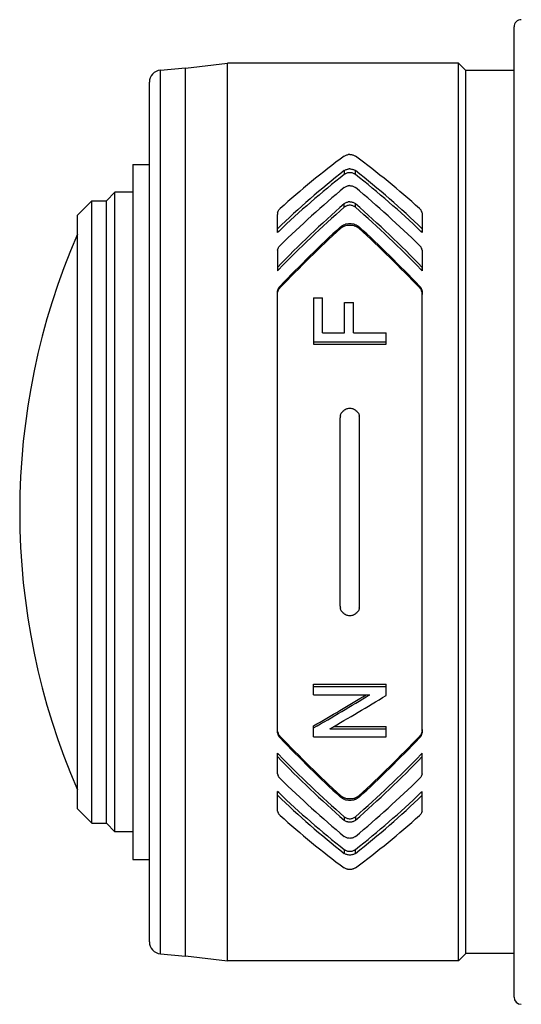
# Model space of a CAD drawing. Units: millimetres. Extents: x -50 to 85, y 5 to 119.
# Drawn here: x 13 to 15, y 97 to 101 of the extents above; entities that cross this region are included whole.
import ezdxf

# ---------------------------------------------------------------- set-up
doc = ezdxf.new("R2010")
doc.units = ezdxf.units.MM
doc.layers.add('GAIKEI', color=7, linetype='Continuous')

msp = doc.modelspace()

# ---------------------------------------------------------------- linework, layer by layer
at = {"layer": 'GAIKEI', "color": 1, "linetype": 'Continuous', "ltscale": 0.4}
for p, q in [((15.40284377, 96.57536123), (15.40284377, 100.59536243)), ((13.93848527, 100.41623033), (14.04284317, 100.42536123)), ((13.93848527, 96.75449173), (13.93848527, 100.41623033)), ((14.04284317, 100.42413443), (14.21573127, 100.44536243)), ((14.04284317, 96.74536243), (14.04284317, 100.42536123)), ((15.17284347, 100.44536243), (14.21573127, 100.44536243)), ((14.21573127, 96.72536123), (14.21573127, 100.44536243)), ((15.17284347, 96.72536123), (15.17284347, 100.44536243)), ((15.20284377, 100.41536063), (15.17284347, 100.44536243)), ((15.40284377, 100.41536063), (15.20284377, 100.41536063)), ((15.20284377, 96.75536153), (15.20284377, 100.41536063)), ((13.89284317, 96.80430103), (13.89284317, 100.36642263)), ((14.69986217, 100.06020013), (14.70208997, 100.06167413)), ((14.70208997, 100.06167413), (14.70457717, 100.06299553)), ((14.70457717, 100.06299553), (14.70728407, 100.06413993)), ((14.70728407, 100.06413993), (14.71016187, 100.06508903)), ((14.71016187, 100.06508903), (14.71319227, 100.06583973)), ((14.71319227, 100.06583973), (14.71635237, 100.06638293)), ((14.72283737, 100.06682243), (14.72610727, 100.06671253)), ((14.72610727, 100.06671253), (14.72934517, 100.06638293)), ((14.72934517, 100.06638293), (14.73249157, 100.06583973)), ((14.73249157, 100.06583973), (14.73551887, 100.06509203)), ((14.73551887, 100.06509203), (14.73841047, 100.06413683)), ((14.73841047, 100.06413683), (14.74111587, 100.06299243)), ((14.74111587, 100.06299243), (14.74359077, 100.06168023)), ((14.74359077, 100.06168023), (14.74582467, 100.06020013)), ((13.82484387, 100.02536123), (13.89284317, 100.02536123)), ((13.82484387, 100.02536123), (13.82484387, 97.14536243)), ((14.69986217, 100.00005303), (14.70208847, 100.00161853)), ((14.70208847, 100.00161853), (14.70457557, 100.00302543)), ((14.70457557, 100.00302543), (14.70728097, 100.00424303)), ((14.70728097, 100.00424303), (14.71015877, 100.00525323)), ((14.71015877, 100.00525323), (14.71319077, 100.00604973)), ((14.71319077, 100.00604973), (14.71635087, 100.00662953)), ((14.72283737, 100.00709643), (14.72610877, 100.00698043)), ((14.72610877, 100.00698043), (14.72934677, 100.00662953)), ((14.72934677, 100.00662953), (14.73249467, 100.00605273)), ((14.73249467, 100.00605273), (14.73552197, 100.00525323)), ((14.73552197, 100.00525323), (14.73841347, 100.00424003)), ((14.73841347, 100.00424003), (14.74111887, 100.00302233)), ((14.74111887, 100.00302233), (14.74359077, 100.00162463)), ((14.74359077, 100.00162463), (14.74582467, 100.00005303)), ((14.69986217, 100.00005303), (14.69986217, 99.98426623)), ((14.70209907, 99.98584403), (14.69986217, 99.98426623)), ((14.70330757, 99.98656423), (14.70209907, 99.98584403)), ((14.70457407, 99.98724173), (14.70330757, 99.98656423)), ((14.70727647, 99.98845633), (14.70457407, 99.98724173)), ((14.71016647, 99.98947253), (14.70727647, 99.98845633)), ((14.71319377, 99.99027213), (14.71016647, 99.98947253)), ((14.71634477, 99.99084893), (14.71319377, 99.99027213)), ((14.71958107, 99.99119983), (14.71634477, 99.99084893)), ((14.72284347, 99.99131583), (14.71958107, 99.99119983)), ((14.72610577, 99.99119983), (14.72284347, 99.99131583)), ((14.72934217, 99.99084893), (14.72610577, 99.99119983)), ((14.73249307, 99.99027213), (14.72934217, 99.99084893)), ((14.73552047, 99.98947253), (14.73249307, 99.99027213)), ((14.73841197, 99.98845633), (14.73552047, 99.98947253)), ((14.74111427, 99.98724173), (14.73841197, 99.98845633)), ((14.74237927, 99.98656423), (14.74111427, 99.98724173)), ((14.74358777, 99.98584403), (14.74237927, 99.98656423)), ((14.74582467, 99.98426623), (14.74358777, 99.98584403)), ((14.74582467, 99.98426623), (14.74582467, 100.00005303)), ((14.69986217, 99.93025323), (14.70208997, 99.93191643)), ((14.70208997, 99.93191643), (14.70457717, 99.93340563)), ((14.70457717, 99.93340563), (14.70728407, 99.93469653)), ((14.70728407, 99.93469653), (14.71016187, 99.93576463)), ((14.71016187, 99.93576463), (14.71319227, 99.93661303)), ((14.71319227, 99.93661303), (14.71635237, 99.93722643)), ((14.72283737, 99.93772083), (14.72610727, 99.93759573)), ((14.72610727, 99.93759573), (14.72934517, 99.93722643)), ((14.72934517, 99.93722643), (14.73249157, 99.93661303)), ((14.73249157, 99.93661303), (14.73551887, 99.93576773)), ((14.73551887, 99.93576773), (14.73841047, 99.93469043)), ((14.73841047, 99.93469043), (14.74111587, 99.93340263)), ((14.74111587, 99.93340263), (14.74359077, 99.93191943)), ((14.74359077, 99.93191943), (14.74582467, 99.93025323)), ((13.71484327, 99.87536123), (13.74984387, 99.91036183)), ((13.82484387, 99.91036183), (13.74984387, 99.91036183)), ((13.74984387, 97.26036183), (13.74984387, 99.91036183)), ((13.59484357, 99.81536063), (13.65484417, 99.87536123)), ((13.65484417, 99.87536123), (13.71484327, 99.87536123)), ((13.65484417, 97.29536243), (13.65484417, 99.87536123)), ((13.71484327, 97.29536243), (13.71484327, 99.87536123)), ((14.42951607, 99.83754993), (14.43187507, 99.84035753)), ((14.43187507, 99.84035753), (14.43454237, 99.84298513)), ((14.69986217, 99.86287953), (14.70208847, 99.86462513)), ((14.69986217, 99.84846913), (14.69986217, 99.86287953)), ((14.70209907, 99.85022393), (14.69986217, 99.84846913)), ((14.70208847, 99.86462513), (14.70457557, 99.86619073)), ((14.70330757, 99.85102953), (14.70209907, 99.85022393)), ((14.70457407, 99.85178333), (14.70330757, 99.85102953)), ((14.70727647, 99.85313833), (14.70457407, 99.85178333)), ((14.70457557, 99.86619073), (14.70728097, 99.86754873)), ((14.71016647, 99.85427053), (14.70727647, 99.85313833)), ((14.70728097, 99.86754873), (14.71015877, 99.86867483)), ((14.71015877, 99.86867483), (14.71319077, 99.86956593)), ((14.71319377, 99.85516163), (14.71016647, 99.85427053)), ((14.71319077, 99.86956593), (14.71635087, 99.87021293)), ((14.71634477, 99.85580553), (14.71319377, 99.85516163)), ((14.71958107, 99.85619613), (14.71634477, 99.85580553)), ((14.72284347, 99.85632743), (14.71958107, 99.85619613)), ((14.72283737, 99.87073173), (14.72610877, 99.87060043)), ((14.72610577, 99.85619613), (14.72284347, 99.85632743)), ((14.72934217, 99.85580553), (14.72610577, 99.85619613)), ((14.72610877, 99.87060043), (14.72934677, 99.87020983)), ((14.73249307, 99.85516163), (14.72934217, 99.85580553)), ((14.72934677, 99.87020983), (14.73249467, 99.86956593)), ((14.73552047, 99.85427053), (14.73249307, 99.85516163)), ((14.73249467, 99.86956593), (14.73552197, 99.86867783)), ((14.73841197, 99.85313833), (14.73552047, 99.85427053)), ((14.73552197, 99.86867783), (14.73841347, 99.86754563)), ((14.74111427, 99.85178333), (14.73841197, 99.85313833)), ((14.73841347, 99.86754563), (14.74111887, 99.86618763)), ((14.74237927, 99.85102953), (14.74111427, 99.85178333)), ((14.74111887, 99.86618763), (14.74359077, 99.86463123)), ((14.74358777, 99.85022393), (14.74237927, 99.85102953)), ((14.74582467, 99.84846913), (14.74358777, 99.85022393)), ((14.74359077, 99.86463123), (14.74582467, 99.86287953)), ((14.74582467, 99.84846913), (14.74582467, 99.86287953)), ((15.01114607, 99.84298513), (15.01383007, 99.84033923)), ((15.01383007, 99.84033923), (15.01618607, 99.83752853)), ((13.59484357, 97.35536153), (13.59484357, 99.81536063)), ((14.42284347, 99.74393723), (14.42284347, 99.81849783)), ((14.42359267, 99.82511093), (14.42452647, 99.82835193)), ((14.42452647, 99.82835193), (14.42582657, 99.83151353)), ((14.42582657, 99.83151353), (14.42749277, 99.83458973)), ((14.42749277, 99.83458973), (14.42951607, 99.83754993)), ((15.01618607, 99.83752853), (15.01723277, 99.83607593)), ((15.01723277, 99.83607593), (15.01819407, 99.83458973)), ((15.01819407, 99.83458973), (15.01985727, 99.83152573)), ((15.02209267, 99.82511703), (15.02265577, 99.82182113)), ((15.02265577, 99.82182113), (15.02284347, 99.81849783)), ((15.02284347, 99.81849783), (15.02284347, 99.74393723)), ((14.68454237, 99.76720993), (14.68827157, 99.77028313)), ((14.68454237, 99.76720993), (14.68454237, 99.76077993)), ((14.68454237, 99.76077993), (14.68826857, 99.76385303)), ((14.68826857, 99.76385303), (14.69242197, 99.76659353)), ((14.68827157, 99.77028313), (14.69028577, 99.77168993)), ((14.69028577, 99.77168993), (14.69239757, 99.77300833)), ((14.69239757, 99.77300833), (14.69690197, 99.77537953)), ((14.69242197, 99.76659353), (14.69692787, 99.76896163)), ((14.69690197, 99.77537953), (14.70172067, 99.77735703)), ((14.69692787, 99.76896163), (14.69928697, 99.76999623)), ((14.69928697, 99.76999623), (14.70171917, 99.77093003)), ((14.70171917, 99.77093003), (14.70678967, 99.77248953)), ((14.70172067, 99.77735703), (14.70421857, 99.77818713)), ((14.70421857, 99.77818713), (14.70676527, 99.77891043)), ((14.70676527, 99.77891043), (14.71201577, 99.78003653)), ((14.70678967, 99.77248953), (14.71205857, 99.77361563)), ((14.71201577, 99.78003653), (14.71740827, 99.78072013)), ((14.71205857, 99.77361563), (14.71742967, 99.77429313)), ((14.71740827, 99.78072013), (14.72284347, 99.78094593)), ((14.71742967, 99.77429313), (14.72284347, 99.77451893)), ((14.72284347, 99.78094593), (14.72828017, 99.78072013)), ((14.72284347, 99.77451893), (14.72827707, 99.77429313)), ((14.72827707, 99.77429313), (14.73367257, 99.77360953)), ((14.72828017, 99.78072013), (14.73367107, 99.78003653)), ((14.73367107, 99.78003653), (14.73892167, 99.77891043)), ((14.73367257, 99.77360953), (14.73893227, 99.77248033)), ((14.73892167, 99.77891043), (14.74146987, 99.77818713)), ((14.73893227, 99.77248033), (14.74148207, 99.77175713)), ((14.74146987, 99.77818713), (14.74396767, 99.77735703)), ((14.74148207, 99.77175713), (14.74397227, 99.77092703)), ((14.74396767, 99.77735703), (14.74878487, 99.77537953)), ((14.74397227, 99.77092703), (14.74878187, 99.76895253)), ((14.74878187, 99.76895253), (14.75329697, 99.76657523)), ((14.74878487, 99.77537953), (14.75329087, 99.77300833)), ((14.75329087, 99.77300833), (14.75540107, 99.77168993)), ((14.75329697, 99.76657523), (14.75743357, 99.76384083)), ((14.75540107, 99.77168993), (14.75741527, 99.77028313)), ((14.75741527, 99.77028313), (14.76114607, 99.76720993)), ((14.75743357, 99.76384083), (14.75934097, 99.76235463)), ((14.75934097, 99.76235463), (14.76114607, 99.76077993)), ((14.76114607, 99.76720993), (14.76114607, 99.76077993)), ((14.42828627, 99.74793203), (14.42284347, 99.74393723)), ((14.42828627, 99.74793203), (14.42284347, 99.74793203)), ((15.02284347, 99.74393723), (15.01740217, 99.74793203)), ((15.02284347, 99.74793203), (15.01740217, 99.74793203)), ((14.42452647, 99.67411003), (14.42582657, 99.67754623)), ((14.42582657, 99.67754623), (14.42749277, 99.68089103)), ((14.42749277, 99.68089103), (14.42951607, 99.68411063)), ((14.42951607, 99.68411063), (14.43187507, 99.68716543)), ((14.43187507, 99.68716543), (14.43454237, 99.69002493)), ((15.01114607, 99.69002493), (15.01383007, 99.68714403)), ((15.01383007, 99.68714403), (15.01618607, 99.68408923)), ((15.01618607, 99.68408923), (15.01723277, 99.68250843)), ((15.01723277, 99.68250843), (15.01819407, 99.68089103)), ((15.01819407, 99.68089103), (15.01985727, 99.67755843)), ((14.42284347, 99.66340743), (14.42284347, 99.58529163)), ((14.42359267, 99.67058823), (14.42452647, 99.67411003)), ((15.02209267, 99.67059743), (15.02265577, 99.66701773)), ((15.02265577, 99.66701773), (15.02284347, 99.66340743)), ((15.02284347, 99.66340743), (15.02284347, 99.58529163)), ((14.42828627, 99.58979603), (14.42284347, 99.58529163)), ((14.42828627, 99.58979603), (14.42284347, 99.58979603)), ((15.02284347, 99.58979603), (15.01740217, 99.58979603)), ((15.02284347, 99.58529163), (15.01740217, 99.58979603)), ((14.42582657, 99.50836593), (14.42748817, 99.51192123)), ((14.42748817, 99.51192123), (14.42950697, 99.51535143)), ((14.42950697, 99.51535143), (14.43186747, 99.51861373)), ((14.42951307, 99.50883293), (14.43187357, 99.51209523)), ((14.43186747, 99.51861373), (14.43454237, 99.52167163)), ((14.43187357, 99.51209523), (14.43454237, 99.51515003)), ((14.43454237, 99.51515003), (14.43454237, 99.52167163)), ((15.01114607, 99.51515003), (15.01114607, 99.52167163)), ((15.01114607, 99.52167163), (15.01381937, 99.51861373)), ((15.01114607, 99.51515003), (15.01383007, 99.51207383)), ((15.01381937, 99.51861373), (15.01617997, 99.51535143)), ((15.01383007, 99.51207383), (15.01618607, 99.50881153)), ((15.01617997, 99.51535143), (15.01820017, 99.51192123)), ((15.01820017, 99.51192123), (15.01986037, 99.50836593)), ((14.42284347, 99.49330553), (14.42303117, 99.49714463)), ((14.42284347, 97.67741813), (14.42284347, 99.49330553)), ((14.42284347, 99.48676263), (14.42303117, 99.49060473)), ((14.42303117, 99.49714463), (14.42359267, 99.50095323)), ((14.42303117, 99.49060473), (14.42359267, 99.49441333)), ((14.42359267, 99.50095323), (14.42452647, 99.50470383)), ((14.42359267, 99.49441333), (14.42452647, 99.49816703)), ((14.42452647, 99.50470383), (14.42582657, 99.50836593)), ((14.42452647, 99.49816703), (14.42582497, 99.50183213)), ((14.42582497, 99.50183213), (14.42749127, 99.50539663)), ((14.42749127, 99.50539663), (14.42951307, 99.50883293)), ((14.57284347, 99.47330743), (14.57284347, 99.28134263)), ((14.57284347, 99.47330743), (14.61034347, 99.47330743)), ((14.61034347, 99.32822373), (14.61034347, 99.47330743)), ((15.01618607, 99.50881153), (15.01819557, 99.50539963)), ((15.01819557, 99.50539963), (15.01985727, 99.50184433)), ((15.01986037, 99.50836593), (15.02116037, 99.50470383)), ((15.02116037, 99.50470383), (15.02209427, 99.50095323)), ((15.02209427, 99.50095323), (15.02265577, 99.49714463)), ((15.02209427, 99.49442253), (15.02265577, 99.49060783)), ((15.02265577, 99.49714463), (15.02284347, 99.49330553)), ((15.02265577, 99.49060783), (15.02284347, 99.48676263)), ((15.02284347, 97.67741813), (15.02284347, 99.49330553)), ((14.70034437, 99.32822373), (14.70034437, 99.45342823)), ((14.70034437, 99.45342823), (14.73784437, 99.45342823)), ((14.73784437, 99.32822373), (14.73784437, 99.45342823)), ((14.61034347, 99.32822373), (14.70034437, 99.32822373)), ((14.73784437, 99.32822373), (14.87284347, 99.32822373)), ((14.87284347, 99.28134263), (14.87284347, 99.32822373)), ((14.57284347, 99.29013173), (14.87284347, 99.29013173)), ((14.57284347, 99.28134263), (14.87284347, 99.28134263)), ((14.68360547, 98.98382983), (14.68454997, 98.98753463)), ((14.68454997, 98.98753463), (14.68586677, 98.99114183)), ((14.68586677, 98.99114183), (14.68754677, 98.99462393)), ((14.68754677, 98.99462393), (14.68956857, 98.99792283)), ((14.68956857, 98.99792283), (14.69190017, 99.00099593)), ((14.69190017, 99.00099593), (14.69453227, 99.00383103)), ((14.69453227, 99.00383103), (14.69744977, 99.00641283)), ((14.69744977, 99.00641283), (14.70061287, 99.00870163)), ((14.70061287, 99.00870163), (14.70397447, 99.01066703)), ((14.70397447, 99.01066703), (14.70751907, 99.01229973)), ((14.70751907, 99.01229973), (14.71122697, 99.01359363)), ((14.71122697, 99.01359363), (14.71504927, 99.01452743)), ((14.71504927, 99.01452743), (14.71892807, 99.01508593)), ((14.71892807, 99.01508593), (14.72284347, 99.01527213)), ((14.72284347, 99.01527213), (14.72678017, 99.01508293)), ((14.72678017, 99.01508293), (14.73067887, 99.01451833)), ((14.73067887, 99.01451833), (14.73448127, 99.01358753)), ((14.73448127, 99.01358753), (14.73817397, 99.01229973)), ((14.73817397, 99.01229973), (14.74173537, 99.01065483)), ((14.74173537, 99.01065483), (14.74511207, 99.00867723)), ((14.74511207, 99.00867723), (14.74825997, 99.00639453)), ((14.74825997, 99.00639453), (14.75116227, 99.00382493)), ((14.75116227, 99.00382493), (14.75380357, 99.00097463)), ((14.75380357, 99.00097463), (14.75614577, 98.99788323)), ((14.75614577, 98.99788323), (14.75815687, 98.99459343)), ((14.75815687, 98.99459343), (14.75982307, 98.99113883)), ((14.75982307, 98.99113883), (14.76113537, 98.98754073)), ((14.76113537, 98.98754073), (14.76208137, 98.98383293)), ((14.68284407, 98.19448663), (14.68284407, 98.97623703)), ((14.76284437, 98.19448663), (14.76284437, 98.97623703)), ((14.68455147, 98.18318283), (14.68360547, 98.18689073)), ((14.68586527, 98.17958483), (14.68455147, 98.18318283)), ((14.68753157, 98.17613023), (14.68586527, 98.17958483)), ((14.68954117, 98.17284043), (14.68753157, 98.17613023)), ((14.69188337, 98.16974903), (14.68954117, 98.17284043)), ((14.69452617, 98.16689873), (14.69188337, 98.16974903)), ((14.69742687, 98.16432913), (14.69452617, 98.16689873)), ((14.75115617, 98.16689263), (14.74823867, 98.16431083)), ((14.75378677, 98.16972763), (14.75115617, 98.16689263)), ((14.75611827, 98.17280083), (14.75378677, 98.16972763)), ((14.75814157, 98.17609973), (14.75611827, 98.17280083)), ((14.75982157, 98.17958183), (14.75814157, 98.17609973)), ((14.76113687, 98.18318893), (14.75982157, 98.17958183)), ((14.76208297, 98.18689383), (14.76113687, 98.18318893)), ((14.70057477, 98.16204643), (14.69742687, 98.16432913)), ((14.70395307, 98.16006883), (14.70057477, 98.16204643)), ((14.70751447, 98.15842393), (14.70395307, 98.16006883)), ((14.71120557, 98.15713613), (14.70751447, 98.15842393)), ((14.71500807, 98.15620533), (14.71120557, 98.15713613)), ((14.71890667, 98.15564073), (14.71500807, 98.15620533)), ((14.72284347, 98.15545153), (14.71890667, 98.15564073)), ((14.72676037, 98.15563773), (14.72284347, 98.15545153)), ((14.73063767, 98.15619613), (14.72676037, 98.15563773)), ((14.73445997, 98.15713003), (14.73063767, 98.15619613)), ((14.73816937, 98.15842393), (14.73445997, 98.15713003)), ((14.74171397, 98.16005663), (14.73816937, 98.15842393)), ((14.74507397, 98.16202203), (14.74171397, 98.16005663)), ((14.74823867, 98.16431083), (14.74507397, 98.16202203)), ((14.57284347, 97.87156633), (14.87284347, 97.87156633)), ((14.57284347, 97.82830613), (14.57284347, 97.87156633)), ((14.57284347, 97.86278493), (14.87284347, 97.86278493)), ((14.87284347, 97.82487603), (14.87284347, 97.87156633)), ((14.57284347, 97.82830613), (14.80534317, 97.82830613)), ((14.42303117, 97.68011583), (14.42284347, 97.68396263)), ((14.42303117, 97.67357443), (14.42284347, 97.67741813)), ((14.42359417, 97.67630273), (14.42303117, 97.68011583)), ((14.57284347, 97.65434073), (14.57284347, 97.69917253)), ((14.64034377, 97.68710133), (14.87284347, 97.68710133)), ((14.65543777, 97.69587823), (14.87284347, 97.69587823)), ((14.87284347, 97.65434073), (14.87284347, 97.69587823)), ((15.02209427, 97.67631033), (15.02116037, 97.67255663)), ((15.02265577, 97.68012043), (15.02209427, 97.67631033)), ((15.02284347, 97.68396263), (15.02265577, 97.68012043)), ((15.02284347, 97.67741813), (15.02265577, 97.67357903)), ((14.42359417, 97.66976433), (14.42303117, 97.67357443)), ((14.42749277, 97.66532403), (14.42583107, 97.66887933)), ((14.42749277, 97.65879323), (14.42583107, 97.66234543)), ((14.42950087, 97.66191213), (14.42749277, 97.66532403)), ((14.42950087, 97.65538293), (14.42749277, 97.65879323)), ((14.43185677, 97.65864983), (14.42950087, 97.66191213)), ((14.43185677, 97.65212363), (14.42950087, 97.65538293)), ((14.43454237, 97.65557513), (14.43185677, 97.65864983)), ((14.43454237, 97.64905203), (14.43185677, 97.65212363)), ((14.43454237, 97.64905203), (14.43454237, 97.65557513)), ((14.57284347, 97.65434073), (14.87284347, 97.65434073)), ((15.01381477, 97.65862843), (15.01114607, 97.65557513)), ((15.01114607, 97.64905203), (15.01114607, 97.65557513)), ((15.01381327, 97.65210223), (15.01114607, 97.64905203)), ((15.01617227, 97.65536153), (15.01381327, 97.65210223)), ((15.01617387, 97.66189073), (15.01381477, 97.65862843)), ((15.01819557, 97.65879473), (15.01617227, 97.65536153)), ((15.01819717, 97.66532553), (15.01617387, 97.66189073)), ((15.01986187, 97.66235923), (15.01819557, 97.65879473)), ((15.01986187, 97.66889153), (15.01819717, 97.66532553)), ((15.02116037, 97.67255663), (15.01986187, 97.66889153)), ((15.02265577, 97.67357903), (15.02209427, 97.66977193)), ((14.42284347, 97.50731463), (14.42284347, 97.58543203)), ((14.42828627, 97.58092763), (14.42284347, 97.58543203)), ((14.42828627, 97.58092763), (14.42284347, 97.58092763)), ((15.01740217, 97.58092763), (15.02284347, 97.58543203)), ((15.02284347, 97.58092763), (15.01740217, 97.58092763)), ((15.02284347, 97.50731463), (15.02284347, 97.58543203)), ((14.42303117, 97.50370593), (14.42284347, 97.50731463)), ((14.42359417, 97.50012623), (14.42303117, 97.50370593)), ((14.42749277, 97.48983113), (14.42583107, 97.49316513)), ((14.42845407, 97.48821523), (14.42749277, 97.48983113)), ((14.42950087, 97.48663443), (14.42845407, 97.48821523)), ((14.43185677, 97.48357963), (14.42950087, 97.48663443)), ((14.43454237, 97.48069873), (14.43185677, 97.48357963)), ((15.01381177, 97.48355823), (15.01114607, 97.48069873)), ((15.01617077, 97.48661303), (15.01381177, 97.48355823)), ((15.01819407, 97.48983263), (15.01617077, 97.48661303)), ((15.01986187, 97.49317733), (15.01819407, 97.48983263)), ((15.02116197, 97.49661523), (15.01986187, 97.49317733)), ((15.02209427, 97.50013543), (15.02116197, 97.49661523)), ((14.42284347, 97.35222583), (14.42284347, 97.42678483)), ((14.42828627, 97.42279313), (14.42284347, 97.42678483)), ((14.42828627, 97.42279313), (14.42284347, 97.42279313)), ((14.68634747, 97.40837053), (14.68454237, 97.40994223)), ((14.68454237, 97.40994223), (14.68454237, 97.40351363)), ((14.68634747, 97.40194203), (14.68454237, 97.40351363)), ((14.68825477, 97.40688283), (14.68634747, 97.40837053)), ((14.68825477, 97.40045433), (14.68634747, 97.40194203)), ((14.69239147, 97.40414693), (14.68825477, 97.40688283)), ((14.69239147, 97.39771843), (14.68825477, 97.40045433)), ((14.69690507, 97.40177113), (14.69239147, 97.40414693)), ((14.69690507, 97.39534413), (14.69239147, 97.39771843)), ((14.70171607, 97.39979663), (14.69690507, 97.40177113)), ((14.70171607, 97.39336813), (14.69690507, 97.39534413)), ((14.70420487, 97.39896813), (14.70171607, 97.39979663)), ((14.70420487, 97.39253953), (14.70171607, 97.39336813)), ((14.70675607, 97.39824333), (14.70420487, 97.39896813)), ((14.70675607, 97.39181473), (14.70420487, 97.39253953)), ((14.71201577, 97.39711413), (14.70675607, 97.39824333)), ((14.71201577, 97.39068563), (14.70675607, 97.39181473)), ((14.71740977, 97.39643203), (14.71201577, 97.39711413)), ((14.71740977, 97.39000353), (14.71201577, 97.39068563)), ((14.72284347, 97.39620473), (14.71740977, 97.39643203)), ((14.72284347, 97.38977623), (14.71740977, 97.39000353)), ((14.72825727, 97.39643053), (14.72284347, 97.39620473)), ((14.72825727, 97.39000203), (14.72284347, 97.38977623)), ((14.73362837, 97.39710653), (14.72825727, 97.39643053)), ((14.73362987, 97.39067953), (14.72825727, 97.39000203)), ((14.73889717, 97.39823413), (14.73362837, 97.39710653)), ((14.73889717, 97.39180563), (14.73362987, 97.39067953)), ((14.74396767, 97.39979513), (14.73889717, 97.39823413)), ((14.74396767, 97.39336663), (14.73889717, 97.39180563)), ((14.74640147, 97.40072893), (14.74396767, 97.39979513)), ((14.74640147, 97.39430043), (14.74396767, 97.39336663)), ((14.74876047, 97.40176043), (14.74640147, 97.40072893)), ((14.74876047, 97.39533343), (14.74640147, 97.39430043)), ((14.75326487, 97.40412863), (14.74876047, 97.40176043)), ((14.75326637, 97.39770163), (14.74876047, 97.39533343)), ((14.75741837, 97.40687213), (14.75326487, 97.40412863)), ((14.75741987, 97.40044363), (14.75326637, 97.39770163)), ((14.76114607, 97.40994223), (14.75741837, 97.40687213)), ((14.76114607, 97.40351363), (14.75741987, 97.40044363)), ((14.76114607, 97.40994223), (14.76114607, 97.40351363)), ((15.01740217, 97.42279313), (15.02284347, 97.42678483)), ((15.02284347, 97.42279313), (15.01740217, 97.42279313)), ((15.02284347, 97.35222583), (15.02284347, 97.42678483)), ((13.59484357, 97.35536153), (13.65484417, 97.29536243)), ((14.42303117, 97.34890093), (14.42284347, 97.35222583)), ((14.42359417, 97.34560653), (14.42303117, 97.34890093)), ((14.42749277, 97.33613243), (14.42583107, 97.33919943)), ((14.42845407, 97.33464773), (14.42749277, 97.33613243)), ((14.42950087, 97.33319353), (14.42845407, 97.33464773)), ((14.43185677, 97.33038593), (14.42950087, 97.33319353)), ((14.43454237, 97.32774003), (14.43185677, 97.33038593)), ((14.69986217, 97.32225453), (14.70209907, 97.32049823)), ((14.69986217, 97.32225453), (14.69986217, 97.30784413)), ((14.70209907, 97.32049823), (14.70330757, 97.31969563)), ((14.70330757, 97.31969563), (14.70457407, 97.31894033)), ((14.70457407, 97.31894033), (14.70727647, 97.31758533)), ((14.70727647, 97.31758533), (14.71016647, 97.31645313)), ((14.71016647, 97.31645313), (14.71319377, 97.31556353)), ((14.71319377, 97.31556353), (14.71634477, 97.31491813)), ((14.71634477, 97.31491813), (14.71958107, 97.31452743)), ((14.71958107, 97.31452743), (14.72284347, 97.31439773)), ((14.72284347, 97.31439773), (14.72610577, 97.31452743)), ((14.72610577, 97.31452743), (14.72934217, 97.31491813)), ((14.72934217, 97.31491813), (14.73249307, 97.31556353)), ((14.73249307, 97.31556353), (14.73552047, 97.31645313)), ((14.73552047, 97.31645313), (14.73841197, 97.31758533)), ((14.73841197, 97.31758533), (14.74111427, 97.31894033)), ((14.74111427, 97.31894033), (14.74237927, 97.31969563)), ((14.74237927, 97.31969563), (14.74358777, 97.32049823)), ((14.74358777, 97.32049823), (14.74582467, 97.32225453)), ((14.74582467, 97.32225453), (14.74582467, 97.30784413)), ((15.01381177, 97.33036613), (15.01114607, 97.32774003)), ((15.01617077, 97.33317373), (15.01381177, 97.33036613)), ((15.01819407, 97.33613393), (15.01617077, 97.33317373)), ((15.01986187, 97.33921013), (15.01819407, 97.33613393)), ((15.02116197, 97.34237323), (15.01986187, 97.33921013)), ((15.02209427, 97.34561263), (15.02116197, 97.34237323)), ((13.65484417, 97.29536243), (13.71484327, 97.29536243)), ((13.71484327, 97.29536243), (13.74984387, 97.26036183)), ((14.70210217, 97.30608933), (14.69986217, 97.30784413)), ((14.70457407, 97.30453293), (14.70210217, 97.30608933)), ((14.70727187, 97.30317953), (14.70457407, 97.30453293)), ((14.71016487, 97.30204733), (14.70727187, 97.30317953)), ((14.71320137, 97.30115623), (14.71016487, 97.30204733)), ((14.71475777, 97.30080373), (14.71320137, 97.30115623)), ((14.71634017, 97.30051383), (14.71475777, 97.30080373)), ((14.71957197, 97.30012313), (14.71634017, 97.30051383)), ((14.72284797, 97.29999193), (14.71957197, 97.30012313)), ((14.72610877, 97.30012313), (14.72284797, 97.29999193)), ((14.72932847, 97.30051073), (14.72610877, 97.30012313)), ((14.73248847, 97.30115623), (14.72932847, 97.30051073)), ((14.73552807, 97.30205033), (14.73248847, 97.30115623)), ((14.73698677, 97.30258443), (14.73552807, 97.30205033)), ((14.73840127, 97.30317343), (14.73698677, 97.30258443)), ((14.74110207, 97.30452683), (14.73840127, 97.30317343)), ((14.74359077, 97.30609243), (14.74110207, 97.30452683)), ((14.74582467, 97.30784413), (14.74359077, 97.30609243)), ((13.82484387, 97.26036183), (13.74984387, 97.26036183)), ((14.70210367, 97.23879813), (14.69986217, 97.24046893)), ((14.70457717, 97.23731953), (14.70210367, 97.23879813)), ((14.70727487, 97.23603323), (14.70457717, 97.23731953)), ((14.71016797, 97.23495593), (14.70727487, 97.23603323)), ((14.71320447, 97.23410903), (14.71016797, 97.23495593)), ((14.71475937, 97.23377343), (14.71320447, 97.23410903)), ((14.71634167, 97.23349873), (14.71475937, 97.23377343)), ((14.71957347, 97.23312793), (14.71634167, 97.23349873)), ((14.72284797, 97.23300283), (14.71957347, 97.23312793)), ((14.72610727, 97.23312643), (14.72284797, 97.23300283)), ((14.72932687, 97.23349563), (14.72610727, 97.23312643)), ((14.73248547, 97.23410903), (14.72932687, 97.23349563)), ((14.73552497, 97.23495743), (14.73248547, 97.23410903)), ((14.73698527, 97.23546563), (14.73552497, 97.23495743)), ((14.73839977, 97.23602713), (14.73698527, 97.23546563)), ((14.74109907, 97.23731343), (14.73839977, 97.23602713)), ((14.74358927, 97.23880273), (14.74109907, 97.23731343)), ((14.74582467, 97.24046893), (14.74358927, 97.23880273)), ((14.69986217, 97.18645583), (14.70209907, 97.18488113)), ((14.69986217, 97.18645583), (14.69986217, 97.17067063)), ((14.74358777, 97.18488113), (14.74582467, 97.18645583)), ((14.74582467, 97.17067063), (14.74582467, 97.18645583)), ((13.82484387, 97.14536243), (13.89284317, 97.14536243)), ((14.70210217, 97.16909593), (14.69986217, 97.17067063)), ((14.70209907, 97.18488113), (14.70330757, 97.18415943)), ((14.70457407, 97.16769973), (14.70210217, 97.16909593)), ((14.70330757, 97.18415943), (14.70457407, 97.18348193)), ((14.70457407, 97.18348193), (14.70727647, 97.18226583)), ((14.70727187, 97.16648513), (14.70457407, 97.16769973)), ((14.71016487, 97.16547043), (14.70727187, 97.16648513)), ((14.70727647, 97.18226583), (14.71016647, 97.18125113)), ((14.71320137, 97.16466943), (14.71016487, 97.16547043)), ((14.71016647, 97.18125113), (14.71319377, 97.18045303)), ((14.71319377, 97.18045303), (14.71634477, 97.17987473)), ((14.71475777, 97.16435503), (14.71320137, 97.16466943)), ((14.71634017, 97.16409413), (14.71475777, 97.16435503)), ((14.71957197, 97.16374473), (14.71634017, 97.16409413)), ((14.71634477, 97.17987473), (14.71958107, 97.17952383)), ((14.72284797, 97.16362723), (14.71957197, 97.16374473)), ((14.71958107, 97.17952383), (14.72284347, 97.17940633)), ((14.72284347, 97.17940633), (14.72610577, 97.17952383)), ((14.72610877, 97.16374313), (14.72284797, 97.16362723)), ((14.72610577, 97.17952383), (14.72934217, 97.17987473)), ((14.72932847, 97.16409103), (14.72610877, 97.16374313)), ((14.73248847, 97.16467093), (14.72932847, 97.16409103)), ((14.72934217, 97.17987473), (14.73249307, 97.18045303)), ((14.73552807, 97.16547203), (14.73248847, 97.16467093)), ((14.73249307, 97.18045303), (14.73552047, 97.18125113)), ((14.73552047, 97.18125113), (14.73841197, 97.18226583)), ((14.73698677, 97.16595113), (14.73552807, 97.16547203)), ((14.73840127, 97.16648063), (14.73698677, 97.16595113)), ((14.74110207, 97.16769363), (14.73840127, 97.16648063)), ((14.73841197, 97.18226583), (14.74111427, 97.18348193)), ((14.74359077, 97.16909903), (14.74110207, 97.16769363)), ((14.74111427, 97.18348193), (14.74237927, 97.18415943)), ((14.74237927, 97.18415943), (14.74358777, 97.18488113)), ((14.74582467, 97.17067063), (14.74359077, 97.16909903)), ((14.70210367, 97.10904043), (14.69986217, 97.11052353)), ((14.70457717, 97.10772813), (14.70210367, 97.10904043)), ((14.70727487, 97.10658683), (14.70457717, 97.10772813)), ((14.71016797, 97.10563313), (14.70727487, 97.10658683)), ((14.71320447, 97.10488083), (14.71016797, 97.10563313)), ((14.71475937, 97.10458483), (14.71320447, 97.10488083)), ((14.71634167, 97.10434073), (14.71475937, 97.10458483)), ((14.71957347, 97.10401113), (14.71634167, 97.10434073)), ((14.72932687, 97.10433763), (14.72610727, 97.10401113)), ((14.73248547, 97.10488243), (14.72932687, 97.10433763)), ((14.73552497, 97.10563463), (14.73248547, 97.10488243)), ((14.73698527, 97.10608483), (14.73552497, 97.10563463)), ((14.73839977, 97.10658223), (14.73698527, 97.10608483)), ((14.74109907, 97.10772353), (14.73839977, 97.10658223)), ((14.74358927, 97.10904503), (14.74109907, 97.10772353)), ((14.74582467, 97.11052353), (14.74358927, 97.10904503)), ((14.72284797, 97.10390123), (14.71957347, 97.10401113)), ((14.72610727, 97.10401113), (14.72284797, 97.10390123)), ((13.93848527, 96.75449173), (14.04284317, 96.74536243)), ((14.04284317, 96.74658923), (14.21573127, 96.72536123)), ((15.20284377, 96.75536153), (15.17284347, 96.72536123)), ((15.40284377, 96.75536153), (15.20284377, 96.75536153)), ((15.17284347, 96.72536123), (14.21573127, 96.72536123))]:
    msp.add_line(p, q, dxfattribs=at)
for centre, radius, start, end in [((15.43284407, 100.59536243), 0.03, 90.000003, 180.000005), ((13.94284317, 100.36642263), 0.05, 95.000002, 180.000005), ((16.83103127, 97.18746453), 3.5769712, 126.570263, 132.064863), ((14.72282207, 100.01874503), 0.0480755, 89.980769, 97.733054), ((12.61423747, 97.18695333), 3.5776314, 47.935644, 53.42924), ((14.72282517, 99.96184193), 0.0452547, 89.984177, 98.225388), ((17.04545847, 97.02664903), 3.7872412, 128.268466, 133.826833), ((17.02151287, 97.04320333), 3.7470199, 128.287249, 133.794335), ((12.42417397, 97.04320333), 3.7470198, 46.20567, 51.712749), ((12.39971877, 97.02606313), 3.7880175, 46.173735, 51.730968), ((17.55580397, 96.51033133), 4.4556149, 129.8649, 134.468707), ((14.72282667, 99.89499313), 0.0427281, 89.985659, 98.715324), ((11.88988137, 96.51032983), 4.4556177, 45.531301, 50.135091), ((17.79409737, 96.33846243), 4.6899928, 131.281277, 135.956705), ((17.76228437, 96.36223713), 4.6403092, 131.297136, 135.929343), ((14.72282967, 99.83006393), 0.0406674, 89.987606, 99.166089), ((11.68340407, 96.36223713), 4.640309, 44.070655, 48.702862), ((11.65159257, 96.33846543), 4.6899897, 44.04329, 48.718728), ((14.45248367, 99.81848863), 0.02964, 167.091726, 179.983421), ((14.99183457, 99.81814073), 0.0310526, 12.983202, 25.529268), ((18.41790107, 95.71173053), 5.5075384, 132.677094, 136.323787), ((18.43637797, 95.69787253), 5.5349763, 132.675359, 136.303282), ((11.02778577, 95.71173053), 5.5075384, 43.676215, 47.322911), ((11.00931037, 95.69787253), 5.5349763, 43.696719, 47.324646), ((16.24793807, 98.58536183), 2.8920947, 156.543264, 203.45674009), ((14.98708597, 99.66318473), 0.0357837, 11.953907, 23.682663), ((14.45768387, 99.66340443), 0.0348393, 168.098687, 179.992164), ((14.98283637, 99.48664053), 0.0400208, 11.212873, 22.328438), ((14.72109327, 98.97623703), 0.0382502, 168.551297, 180.000569), ((14.72459367, 98.97623703), 0.0382502, 359.999427, 11.454792), ((14.72111617, 98.19448963), 0.0382723, 180.002741, 191.451476), ((14.72459367, 98.19448663), 0.0382502, 348.551303, 0.000573), ((6.96248577, 110.79429123), 15.1459472, 300.163438, 301.121597), ((6.87068817, 110.94004933), 15.3256826, 300.169865, 301.180501), ((6.95008497, 110.92955123), 15.313476, 300.144928, 301.15611), ((14.46285047, 97.68408463), 0.0400208, 191.212871, 202.328443), ((14.46280007, 97.67754173), 0.0399699, 191.222201, 202.345068), ((18.43637797, 101.47284963), 5.5349762, 223.696718, 227.324641), ((18.41724807, 101.45832633), 5.5066052, 223.675899, 227.32322), ((11.02844037, 101.45832633), 5.5066052, 312.676782, 316.324099), ((11.00931037, 101.47284963), 5.5349762, 312.675354, 316.303281), ((14.98288827, 97.67754173), 0.0399686, 337.674304, 348.789898), ((17.79476117, 100.83295703), 4.6909539, 224.043773, 228.718245), ((17.76228437, 100.80848503), 4.640309, 224.070657, 228.702864), ((11.68340407, 100.80848503), 4.6403092, 311.297138, 315.929345), ((11.65092727, 100.83295703), 4.690954, 311.281753, 315.956229), ((14.45859937, 97.50753743), 0.0357808, 191.953427, 203.683143), ((17.55635627, 100.66100273), 4.4564377, 225.53173, 230.134676), ((11.88933057, 100.66100273), 4.4564376, 309.865329, 314.468275), ((14.98803047, 97.50731773), 0.034814, 348.09434, 359.996496), ((17.04596967, 100.14466053), 3.7880175, 226.17374, 231.730974), ((17.02151287, 100.12752183), 3.7470198, 226.205665, 231.712751), ((12.42417397, 100.12752183), 3.7470199, 308.287251, 313.79433), ((12.39971877, 100.14466053), 3.7880176, 308.269032, 313.826265), ((14.99322457, 97.35223193), 0.0296185, 347.087018, 359.988119), ((14.45385237, 97.35258293), 0.0310526, 192.983201, 205.529261), ((16.83144937, 99.98377183), 3.5776314, 227.935642, 233.429245), ((12.61423747, 99.98377183), 3.5776313, 306.57076, 312.064356), ((13.94284317, 96.80430103), 0.05, 180.000005, 264.999998), ((15.43284407, 96.57536123), 0.03, 180.000005, 269.999997)]:
    msp.add_arc(centre, radius, start, end, dxfattribs=at)

doc.saveas('drawing.dxf')
